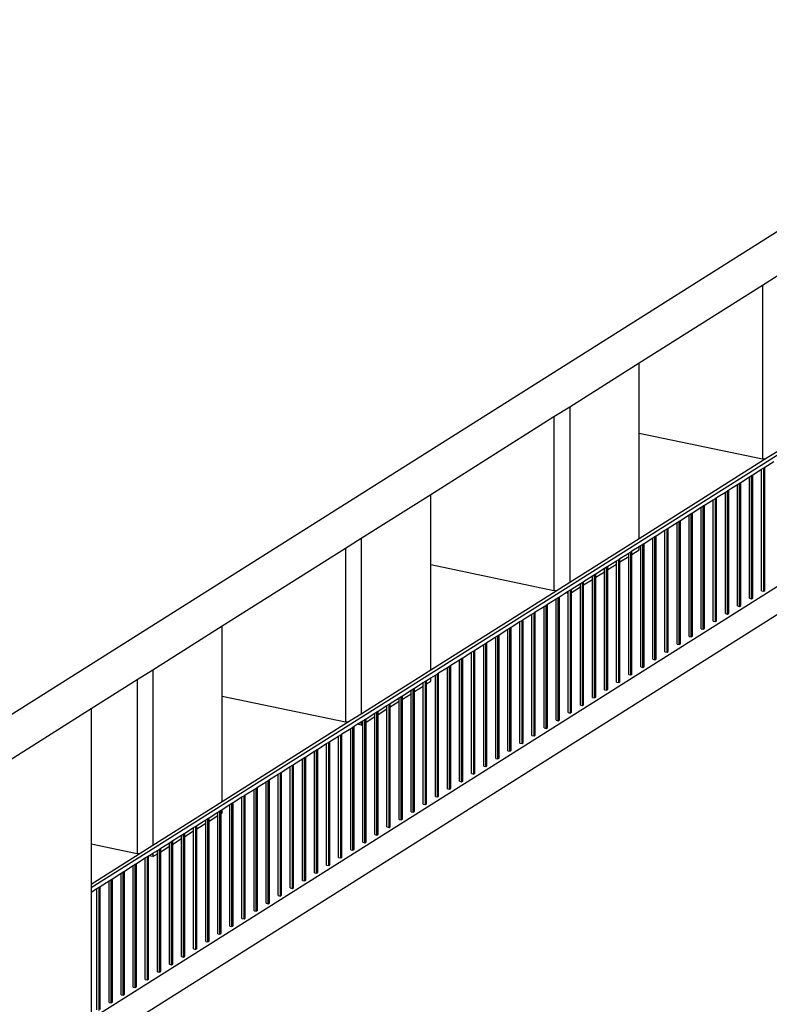
# Model space of a CAD drawing. Units: millimetres. Extents: x 21144 to 21368, y 2330 to 2499.
# Drawn here: x 21285 to 21288, y 2347 to 2351 of the extents above; entities that cross this region are included whole.
import ezdxf

# ---------------------------------------------------------------- set-up
doc = ezdxf.new("R2010")
doc.units = ezdxf.units.MM

msp = doc.modelspace()

# ---------------------------------------------------------------- linework, layer by layer
for p, q in [((21283.708, 2347.3606), (21294.4741, 2354.1481)), ((21285.4551, 2347.7233), (21289.5399, 2350.2986)), ((21285.4551, 2347.2897), (21289.5423, 2349.8665)), ((21285.4551, 2347.2897), (21289.5423, 2349.8665)), ((21287.6733, 2349.7131), (21287.7253, 2349.7458)), ((21287.266, 2349.4563), (21287.6733, 2349.7131)), ((21287.6733, 2349.7131), (21287.6733, 2349.1393)), ((21287.0364, 2349.3115), (21287.266, 2349.4563)), ((21287.266, 2349.2245), (21287.266, 2349.4563)), ((21286.9844, 2349.2788), (21287.0364, 2349.3115)), ((21287.0364, 2349.3115), (21287.0364, 2348.7319)), ((21286.5772, 2349.022), (21286.9844, 2349.2788)), ((21286.9844, 2349.2788), (21286.9844, 2348.705)), ((21287.266, 2349.2245), (21287.6733, 2349.1393)), ((21287.266, 2348.8766), (21287.266, 2349.2245)), ((21287.6803, 2349.1378), (21287.7253, 2349.1662)), ((21287.266, 2348.8766), (21287.6803, 2349.1378)), ((21287.6803, 2349.1378), (21287.6733, 2349.1393)), ((21287.6815, 2349.112), (21287.7105, 2349.1303)), ((21287.6416, 2349.0869), (21287.6706, 2349.1051)), ((21287.6706, 2349.1051), (21287.6775, 2349.1095)), ((21287.6706, 2348.7039), (21287.6706, 2349.1051)), ((21287.6775, 2349.1095), (21287.6815, 2349.112)), ((21287.6775, 2348.7025), (21287.6775, 2349.1095)), ((21287.6815, 2348.705), (21287.6815, 2349.112)), ((21287.5907, 2349.0548), (21287.5976, 2349.0592)), ((21287.5976, 2349.0592), (21287.6016, 2349.0617)), ((21287.5976, 2348.6521), (21287.5976, 2349.0592)), ((21287.6016, 2349.0617), (21287.6307, 2349.08)), ((21287.6016, 2348.6546), (21287.6016, 2349.0617)), ((21287.6307, 2349.08), (21287.6376, 2349.0843)), ((21287.6307, 2348.6787), (21287.6307, 2349.08)), ((21287.6376, 2349.0843), (21287.6416, 2349.0869)), ((21287.6376, 2348.6773), (21287.6376, 2349.0843)), ((21287.6416, 2348.6798), (21287.6416, 2349.0869)), ((21287.5218, 2349.0113), (21287.5508, 2349.0296)), ((21287.5508, 2349.0296), (21287.5577, 2349.034)), ((21287.5508, 2348.6284), (21287.5508, 2349.0296)), ((21287.5577, 2349.034), (21287.5617, 2349.0365)), ((21287.5577, 2348.6269), (21287.5577, 2349.034)), ((21287.5617, 2349.0365), (21287.5907, 2349.0548)), ((21287.5617, 2348.6295), (21287.5617, 2349.0365)), ((21287.5907, 2348.6536), (21287.5907, 2349.0548)), ((21286.3476, 2348.8773), (21286.5772, 2349.022)), ((21286.5772, 2348.7902), (21286.5772, 2349.022)), ((21287.4818, 2348.9862), (21287.5108, 2349.0044)), ((21287.5108, 2349.0044), (21287.5178, 2349.0088)), ((21287.5108, 2348.6032), (21287.5108, 2349.0044)), ((21287.5178, 2349.0088), (21287.5218, 2349.0113)), ((21287.5178, 2348.6018), (21287.5178, 2349.0088)), ((21287.5218, 2348.6043), (21287.5218, 2349.0113)), ((21287.4379, 2348.9585), (21287.4419, 2348.961)), ((21287.4419, 2348.961), (21287.4709, 2348.9793)), ((21287.4419, 2348.5539), (21287.4419, 2348.961)), ((21287.4709, 2348.9793), (21287.4778, 2348.9836)), ((21287.4709, 2348.578), (21287.4709, 2348.9793)), ((21287.4778, 2348.9836), (21287.4818, 2348.9862)), ((21287.4778, 2348.5766), (21287.4778, 2348.9836)), ((21287.4818, 2348.5791), (21287.4818, 2348.9862)), ((21287.362, 2348.9106), (21287.391, 2348.9289)), ((21287.391, 2348.9289), (21287.398, 2348.9333)), ((21287.391, 2348.5277), (21287.391, 2348.9289)), ((21287.398, 2348.9333), (21287.402, 2348.9358)), ((21287.398, 2348.5262), (21287.398, 2348.9333)), ((21287.402, 2348.9358), (21287.431, 2348.9541)), ((21287.402, 2348.5288), (21287.402, 2348.9358)), ((21287.431, 2348.9541), (21287.4379, 2348.9585)), ((21287.431, 2348.5529), (21287.431, 2348.9541)), ((21287.4379, 2348.5514), (21287.4379, 2348.9585)), ((21287.3221, 2348.8854), (21287.3511, 2348.9037)), ((21287.3511, 2348.9037), (21287.358, 2348.9081)), ((21287.3511, 2348.5025), (21287.3511, 2348.9037)), ((21287.358, 2348.9081), (21287.362, 2348.9106)), ((21287.358, 2348.5011), (21287.358, 2348.9081)), ((21287.362, 2348.5036), (21287.362, 2348.9106)), ((21286.2956, 2348.8445), (21286.3476, 2348.8773)), ((21286.3476, 2348.8773), (21286.3476, 2348.2976)), ((21287.0364, 2348.7319), (21287.266, 2348.8766)), ((21287.2822, 2348.8603), (21287.3112, 2348.8786)), ((21287.3112, 2348.8786), (21287.3181, 2348.8829)), ((21287.3112, 2348.4773), (21287.3112, 2348.8786)), ((21287.3181, 2348.8829), (21287.3221, 2348.8854)), ((21287.3181, 2348.4759), (21287.3181, 2348.8829)), ((21287.3221, 2348.4784), (21287.3221, 2348.8854)), ((21285.8883, 2348.5877), (21286.2956, 2348.8445)), ((21286.2956, 2348.8445), (21286.2956, 2348.2707)), ((21287.2313, 2348.8282), (21287.2382, 2348.8326)), ((21287.2382, 2348.8326), (21287.2422, 2348.8351)), ((21287.2382, 2348.4255), (21287.2382, 2348.8326)), ((21287.2422, 2348.8351), (21287.266, 2348.8501)), ((21287.2422, 2348.8239), (21287.266, 2348.8389)), ((21287.2422, 2348.8239), (21287.2422, 2348.8351)), ((21287.266, 2348.8501), (21287.2712, 2348.8534)), ((21287.266, 2348.8389), (21287.266, 2348.8501)), ((21287.2712, 2348.8534), (21287.2782, 2348.8578)), ((21287.2712, 2348.4522), (21287.2712, 2348.8534)), ((21287.2782, 2348.8578), (21287.2822, 2348.8603)), ((21287.2782, 2348.4507), (21287.2782, 2348.8578)), ((21287.2822, 2348.4532), (21287.2822, 2348.8603)), ((21287.1624, 2348.7847), (21287.1914, 2348.803)), ((21287.1914, 2348.803), (21287.1983, 2348.8074)), ((21287.1914, 2348.7918), (21287.1914, 2348.803)), ((21287.1983, 2348.8074), (21287.2023, 2348.8099)), ((21287.1983, 2348.4004), (21287.1983, 2348.8074)), ((21287.2023, 2348.8099), (21287.2313, 2348.8282)), ((21287.2023, 2348.7987), (21287.2313, 2348.817)), ((21287.2023, 2348.7987), (21287.2023, 2348.8099)), ((21287.2023, 2348.4029), (21287.2023, 2348.7987)), ((21287.2313, 2348.817), (21287.2313, 2348.8282)), ((21287.2313, 2348.427), (21287.2313, 2348.817)), ((21287.2422, 2348.4281), (21287.2422, 2348.8239)), ((21286.5772, 2348.7902), (21286.9844, 2348.705)), ((21286.5772, 2348.4424), (21286.5772, 2348.7902)), ((21287.1224, 2348.7596), (21287.1514, 2348.7779)), ((21287.1224, 2348.7483), (21287.1514, 2348.7666)), ((21287.1514, 2348.7779), (21287.1584, 2348.7822)), ((21287.1514, 2348.7666), (21287.1514, 2348.7779)), ((21287.1514, 2348.3766), (21287.1514, 2348.7666)), ((21287.1584, 2348.7822), (21287.1624, 2348.7847)), ((21287.1584, 2348.3752), (21287.1584, 2348.7822)), ((21287.1624, 2348.7735), (21287.1914, 2348.7918)), ((21287.1624, 2348.7735), (21287.1624, 2348.7847)), ((21287.1624, 2348.3777), (21287.1624, 2348.7735)), ((21287.1914, 2348.4018), (21287.1914, 2348.7918)), ((21284.7702, 2346.7645), (21287.9172, 2348.7485)), ((21286.9914, 2348.7035), (21287.0364, 2348.7319)), ((21287.0716, 2348.7275), (21287.0785, 2348.7319)), ((21287.0785, 2348.7319), (21287.0825, 2348.7344)), ((21287.0785, 2348.3248), (21287.0785, 2348.7319)), ((21287.0825, 2348.7344), (21287.1115, 2348.7527)), ((21287.0825, 2348.7232), (21287.1115, 2348.7414)), ((21287.0825, 2348.7232), (21287.0825, 2348.7344)), ((21287.1115, 2348.7527), (21287.1184, 2348.7571)), ((21287.1115, 2348.7414), (21287.1115, 2348.7527)), ((21287.1115, 2348.3515), (21287.1115, 2348.7414)), ((21287.1184, 2348.7571), (21287.1224, 2348.7596)), ((21287.1184, 2348.35), (21287.1184, 2348.7571)), ((21287.1224, 2348.7483), (21287.1224, 2348.7596)), ((21287.1224, 2348.3525), (21287.1224, 2348.7483)), ((21286.5772, 2348.4424), (21286.9914, 2348.7035)), ((21286.9914, 2348.7035), (21286.9844, 2348.705)), ((21287.023, 2348.6969), (21287.0316, 2348.7023)), ((21287.0316, 2348.7023), (21287.0386, 2348.7067)), ((21287.0316, 2348.6951), (21287.0316, 2348.7023)), ((21287.0386, 2348.7067), (21287.0426, 2348.7092)), ((21287.0386, 2348.2997), (21287.0386, 2348.7067)), ((21287.0426, 2348.7092), (21287.0716, 2348.7275)), ((21287.0426, 2348.698), (21287.0716, 2348.7163)), ((21287.0426, 2348.698), (21287.0426, 2348.7092)), ((21287.0716, 2348.7163), (21287.0716, 2348.7275)), ((21287.0716, 2348.3263), (21287.0716, 2348.7163)), ((21287.0825, 2348.3273), (21287.0825, 2348.7232)), ((21287.6706, 2348.7039), (21287.6775, 2348.7025)), ((21287.6775, 2348.7025), (21287.6815, 2348.705)), ((21286.9627, 2348.6589), (21286.9917, 2348.6772)), ((21286.9917, 2348.6772), (21286.9986, 2348.6815)), ((21286.9917, 2348.2759), (21286.9917, 2348.6772)), ((21286.9986, 2348.6815), (21287.0026, 2348.684)), ((21286.9986, 2348.2745), (21286.9986, 2348.6815)), ((21287.0026, 2348.684), (21287.023, 2348.6969)), ((21287.0026, 2348.277), (21287.0026, 2348.684)), ((21287.0316, 2348.6951), (21287.023, 2348.6969)), ((21287.0316, 2348.3011), (21287.0316, 2348.6951)), ((21287.0426, 2348.3022), (21287.0426, 2348.698)), ((21287.6307, 2348.6787), (21287.6376, 2348.6773)), ((21287.6376, 2348.6773), (21287.6416, 2348.6798)), ((21286.9228, 2348.6337), (21286.9518, 2348.652)), ((21286.9518, 2348.652), (21286.9587, 2348.6563)), ((21286.9518, 2348.2508), (21286.9518, 2348.652)), ((21286.9587, 2348.6563), (21286.9627, 2348.6589)), ((21286.9587, 2348.2493), (21286.9587, 2348.6563)), ((21286.9627, 2348.2518), (21286.9627, 2348.6589)), ((21287.5907, 2348.6536), (21287.5976, 2348.6521)), ((21287.5976, 2348.6521), (21287.6016, 2348.6546)), ((21286.8719, 2348.6016), (21286.8788, 2348.606)), ((21286.8788, 2348.606), (21286.8828, 2348.6085)), ((21286.8788, 2348.1989), (21286.8788, 2348.606)), ((21286.8828, 2348.6085), (21286.9118, 2348.6268)), ((21286.8828, 2348.2015), (21286.8828, 2348.6085)), ((21286.9118, 2348.6268), (21286.9188, 2348.6312)), ((21286.9118, 2348.2256), (21286.9118, 2348.6268)), ((21286.9188, 2348.6312), (21286.9228, 2348.6337)), ((21286.9188, 2348.2241), (21286.9188, 2348.6312)), ((21286.9228, 2348.2266), (21286.9228, 2348.6337)), ((21287.5108, 2348.6032), (21287.5178, 2348.6018)), ((21287.5178, 2348.6018), (21287.5218, 2348.6043)), ((21287.5508, 2348.6284), (21287.5577, 2348.6269)), ((21287.5577, 2348.6269), (21287.5617, 2348.6295)), ((21285.6587, 2348.443), (21285.8883, 2348.5877)), ((21285.8883, 2348.3559), (21285.8883, 2348.5877)), ((21286.803, 2348.5582), (21286.832, 2348.5764)), ((21286.832, 2348.5764), (21286.8389, 2348.5808)), ((21286.832, 2348.1752), (21286.832, 2348.5764)), ((21286.8389, 2348.5808), (21286.8429, 2348.5833)), ((21286.8389, 2348.1738), (21286.8389, 2348.5808)), ((21286.8429, 2348.5833), (21286.8719, 2348.6016)), ((21286.8429, 2348.1763), (21286.8429, 2348.5833)), ((21286.8719, 2348.2004), (21286.8719, 2348.6016)), ((21287.4709, 2348.578), (21287.4778, 2348.5766)), ((21287.4778, 2348.5766), (21287.4818, 2348.5791)), ((21286.763, 2348.533), (21286.792, 2348.5513)), ((21286.792, 2348.5513), (21286.799, 2348.5556)), ((21286.792, 2348.15), (21286.792, 2348.5513)), ((21286.799, 2348.5556), (21286.803, 2348.5582)), ((21286.799, 2348.1486), (21286.799, 2348.5556)), ((21286.803, 2348.1511), (21286.803, 2348.5582)), ((21287.431, 2348.5529), (21287.4379, 2348.5514)), ((21287.4379, 2348.5514), (21287.4419, 2348.5539)), ((21286.7122, 2348.5009), (21286.7191, 2348.5053)), ((21286.7191, 2348.5053), (21286.7231, 2348.5078)), ((21286.7191, 2348.0982), (21286.7191, 2348.5053)), ((21286.7231, 2348.5078), (21286.7521, 2348.5261)), ((21286.7231, 2348.1008), (21286.7231, 2348.5078)), ((21286.7521, 2348.5261), (21286.759, 2348.5305)), ((21286.7521, 2348.1249), (21286.7521, 2348.5261)), ((21286.759, 2348.5305), (21286.763, 2348.533)), ((21286.759, 2348.1234), (21286.759, 2348.5305)), ((21286.763, 2348.1259), (21286.763, 2348.533)), ((21287.391, 2348.5277), (21287.398, 2348.5262)), ((21287.398, 2348.5262), (21287.402, 2348.5288)), ((21286.6432, 2348.4575), (21286.6722, 2348.4757)), ((21286.6722, 2348.4757), (21286.6792, 2348.4801)), ((21286.6722, 2348.0745), (21286.6722, 2348.4757)), ((21286.6792, 2348.4801), (21286.6832, 2348.4826)), ((21286.6792, 2348.0731), (21286.6792, 2348.4801)), ((21286.6832, 2348.4826), (21286.7122, 2348.5009)), ((21286.6832, 2348.0756), (21286.6832, 2348.4826)), ((21286.7122, 2348.0997), (21286.7122, 2348.5009)), ((21287.3112, 2348.4773), (21287.3181, 2348.4759)), ((21287.3181, 2348.4759), (21287.3221, 2348.4784)), ((21287.3511, 2348.5025), (21287.358, 2348.5011)), ((21287.358, 2348.5011), (21287.362, 2348.5036)), ((21285.6067, 2348.4102), (21285.6587, 2348.443)), ((21285.6587, 2348.443), (21285.6587, 2347.8633)), ((21286.3476, 2348.2976), (21286.5772, 2348.4424)), ((21286.6033, 2348.4323), (21286.6323, 2348.4506)), ((21286.6323, 2348.4506), (21286.6392, 2348.4549)), ((21286.6323, 2348.0493), (21286.6323, 2348.4506)), ((21286.6392, 2348.4549), (21286.6432, 2348.4575)), ((21286.6392, 2348.0479), (21286.6392, 2348.4549)), ((21286.6432, 2348.0504), (21286.6432, 2348.4575)), ((21287.2712, 2348.4522), (21287.2782, 2348.4507)), ((21287.2782, 2348.4507), (21287.2822, 2348.4532)), ((21285.4551, 2348.3146), (21285.6067, 2348.4102)), ((21285.6067, 2348.4102), (21285.6067, 2347.8364)), ((21286.5594, 2348.4046), (21286.5634, 2348.4071)), ((21286.5634, 2348.4071), (21286.5772, 2348.4158)), ((21286.5634, 2348.3959), (21286.5634, 2348.4071)), ((21286.5772, 2348.4158), (21286.5924, 2348.4254)), ((21286.5772, 2348.4046), (21286.5772, 2348.4158)), ((21286.5924, 2348.4254), (21286.5993, 2348.4298)), ((21286.5924, 2348.0242), (21286.5924, 2348.4254)), ((21286.5993, 2348.4298), (21286.6033, 2348.4323)), ((21286.5993, 2348.0227), (21286.5993, 2348.4298)), ((21286.6033, 2348.0252), (21286.6033, 2348.4323)), ((21287.2313, 2348.427), (21287.2382, 2348.4255)), ((21287.2382, 2348.4255), (21287.2422, 2348.4281)), ((21286.4835, 2348.3567), (21286.5125, 2348.375)), ((21286.5125, 2348.375), (21286.5194, 2348.3794)), ((21286.5125, 2348.3638), (21286.5125, 2348.375)), ((21286.5194, 2348.3794), (21286.5234, 2348.3819)), ((21286.5194, 2347.9724), (21286.5194, 2348.3794)), ((21286.5234, 2348.3819), (21286.5524, 2348.4002)), ((21286.5234, 2348.3707), (21286.5524, 2348.389)), ((21286.5234, 2348.3707), (21286.5234, 2348.3819)), ((21286.5524, 2348.4002), (21286.5594, 2348.4046)), ((21286.5524, 2348.389), (21286.5524, 2348.4002)), ((21286.5524, 2347.999), (21286.5524, 2348.389)), ((21286.5594, 2347.9975), (21286.5594, 2348.4046)), ((21286.5634, 2348.3959), (21286.5772, 2348.4046)), ((21286.5634, 2348.0001), (21286.5634, 2348.3959)), ((21287.1514, 2348.3766), (21287.1584, 2348.3752)), ((21287.1584, 2348.3752), (21287.1624, 2348.3777)), ((21287.1914, 2348.4018), (21287.1983, 2348.4004)), ((21287.1983, 2348.4004), (21287.2023, 2348.4029)), ((21285.8883, 2348.3559), (21286.2956, 2348.2707)), ((21285.8883, 2348.0081), (21285.8883, 2348.3559)), ((21286.4436, 2348.3316), (21286.4726, 2348.3499)), ((21286.4726, 2348.3499), (21286.4795, 2348.3542)), ((21286.4726, 2348.3386), (21286.4726, 2348.3499)), ((21286.4795, 2348.3542), (21286.4835, 2348.3567)), ((21286.4795, 2347.9472), (21286.4795, 2348.3542)), ((21286.4835, 2348.3455), (21286.5125, 2348.3638)), ((21286.4835, 2348.3455), (21286.4835, 2348.3567)), ((21286.4835, 2347.9497), (21286.4835, 2348.3455)), ((21286.5125, 2347.9738), (21286.5125, 2348.3638)), ((21286.5234, 2347.9749), (21286.5234, 2348.3707)), ((21287.1115, 2348.3515), (21287.1184, 2348.35)), ((21287.1184, 2348.35), (21287.1224, 2348.3525)), ((21283.708, 2347.2131), (21285.4551, 2348.3146)), ((21285.4551, 2348.3146), (21285.4551, 2347.8681)), ((21286.4036, 2348.3064), (21286.4326, 2348.3247)), ((21286.4036, 2348.2952), (21286.4326, 2348.3134)), ((21286.4326, 2348.3247), (21286.4396, 2348.3291)), ((21286.4326, 2348.3134), (21286.4326, 2348.3247)), ((21286.4326, 2347.9235), (21286.4326, 2348.3134)), ((21286.4396, 2348.3291), (21286.4436, 2348.3316)), ((21286.4396, 2347.922), (21286.4396, 2348.3291)), ((21286.4436, 2348.3203), (21286.4726, 2348.3386)), ((21286.4436, 2348.3203), (21286.4436, 2348.3316)), ((21286.4436, 2347.9245), (21286.4436, 2348.3203)), ((21286.4726, 2347.9486), (21286.4726, 2348.3386)), ((21287.0716, 2348.3263), (21287.0785, 2348.3248)), ((21287.0785, 2348.3248), (21287.0825, 2348.3273)), ((21286.3026, 2348.2692), (21286.3476, 2348.2976)), ((21286.3528, 2348.2743), (21286.3597, 2348.2787)), ((21286.3597, 2348.2787), (21286.3637, 2348.2812)), ((21286.3597, 2347.8717), (21286.3597, 2348.2787)), ((21286.3637, 2348.2812), (21286.3927, 2348.2995)), ((21286.3637, 2348.27), (21286.3927, 2348.2883)), ((21286.3637, 2348.27), (21286.3637, 2348.2812)), ((21286.3927, 2348.2995), (21286.3996, 2348.3039)), ((21286.3927, 2348.2883), (21286.3927, 2348.2995)), ((21286.3927, 2347.8983), (21286.3927, 2348.2883)), ((21286.3996, 2348.3039), (21286.4036, 2348.3064)), ((21286.3996, 2347.8968), (21286.3996, 2348.3039)), ((21286.4036, 2348.2952), (21286.4036, 2348.3064)), ((21286.4036, 2347.8994), (21286.4036, 2348.2952)), ((21286.9986, 2348.2745), (21287.0026, 2348.277)), ((21287.0316, 2348.3011), (21287.0386, 2348.2997)), ((21287.0386, 2348.2997), (21287.0426, 2348.3022)), ((21285.8883, 2348.0081), (21286.3026, 2348.2692)), ((21286.2838, 2348.2309), (21286.3128, 2348.2492)), ((21286.3026, 2348.2692), (21286.2956, 2348.2707)), ((21286.3128, 2348.2492), (21286.3198, 2348.2535)), ((21286.3128, 2347.8479), (21286.3128, 2348.2492)), ((21286.3198, 2348.2535), (21286.3238, 2348.256)), ((21286.3198, 2347.8465), (21286.3198, 2348.2535)), ((21286.3238, 2348.256), (21286.3342, 2348.2626)), ((21286.3238, 2347.849), (21286.3238, 2348.256)), ((21286.3342, 2348.2626), (21286.3476, 2348.271)), ((21286.3476, 2348.2598), (21286.3342, 2348.2626)), ((21286.3476, 2348.271), (21286.3528, 2348.2743)), ((21286.3476, 2348.271), (21286.3476, 2348.2598)), ((21286.3476, 2348.2598), (21286.3528, 2348.2631)), ((21286.3528, 2348.2631), (21286.3528, 2348.2743)), ((21286.3528, 2347.8731), (21286.3528, 2348.2631)), ((21286.3637, 2347.8742), (21286.3637, 2348.27)), ((21286.9518, 2348.2508), (21286.9587, 2348.2493)), ((21286.9587, 2348.2493), (21286.9627, 2348.2518)), ((21286.9917, 2348.2759), (21286.9986, 2348.2745)), ((21286.2439, 2348.2057), (21286.2729, 2348.224)), ((21286.2729, 2348.224), (21286.2798, 2348.2284)), ((21286.2729, 2347.8228), (21286.2729, 2348.224)), ((21286.2798, 2348.2284), (21286.2838, 2348.2309)), ((21286.2798, 2347.8213), (21286.2798, 2348.2284)), ((21286.2838, 2347.8238), (21286.2838, 2348.2309)), ((21286.9118, 2348.2256), (21286.9188, 2348.2241)), ((21286.9188, 2348.2241), (21286.9228, 2348.2266)), ((21286.2, 2348.178), (21286.204, 2348.1805)), ((21286.204, 2348.1805), (21286.233, 2348.1988)), ((21286.204, 2347.7735), (21286.204, 2348.1805)), ((21286.233, 2348.1988), (21286.2399, 2348.2032)), ((21286.233, 2347.7976), (21286.233, 2348.1988)), ((21286.2399, 2348.2032), (21286.2439, 2348.2057)), ((21286.2399, 2347.7961), (21286.2399, 2348.2032)), ((21286.2439, 2347.7986), (21286.2439, 2348.2057)), ((21286.8719, 2348.2004), (21286.8788, 2348.1989)), ((21286.8788, 2348.1989), (21286.8828, 2348.2015)), ((21286.1241, 2348.1302), (21286.1531, 2348.1485)), ((21286.1531, 2348.1485), (21286.16, 2348.1528)), ((21286.1531, 2347.7472), (21286.1531, 2348.1485)), ((21286.16, 2348.1528), (21286.164, 2348.1553)), ((21286.16, 2347.7458), (21286.16, 2348.1528)), ((21286.164, 2348.1553), (21286.193, 2348.1736)), ((21286.164, 2347.7483), (21286.164, 2348.1553)), ((21286.193, 2348.1736), (21286.2, 2348.178)), ((21286.193, 2347.7724), (21286.193, 2348.1736)), ((21286.2, 2347.771), (21286.2, 2348.178)), ((21286.792, 2348.15), (21286.799, 2348.1486)), ((21286.799, 2348.1486), (21286.803, 2348.1511)), ((21286.832, 2348.1752), (21286.8389, 2348.1738)), ((21286.8389, 2348.1738), (21286.8429, 2348.1763)), ((21286.0842, 2348.105), (21286.1132, 2348.1233)), ((21286.1132, 2348.1233), (21286.1201, 2348.1276)), ((21286.1132, 2347.7221), (21286.1132, 2348.1233)), ((21286.1201, 2348.1276), (21286.1241, 2348.1302)), ((21286.1201, 2347.7206), (21286.1201, 2348.1276)), ((21286.1241, 2347.7231), (21286.1241, 2348.1302)), ((21286.7521, 2348.1249), (21286.759, 2348.1234)), ((21286.759, 2348.1234), (21286.763, 2348.1259)), ((21286.0442, 2348.0798), (21286.0732, 2348.0981)), ((21286.0732, 2348.0981), (21286.0802, 2348.1025)), ((21286.0732, 2347.6969), (21286.0732, 2348.0981)), ((21286.0802, 2348.1025), (21286.0842, 2348.105)), ((21286.0802, 2347.6954), (21286.0802, 2348.1025)), ((21286.0842, 2347.6979), (21286.0842, 2348.105)), ((21286.7122, 2348.0997), (21286.7191, 2348.0982)), ((21286.7191, 2348.0982), (21286.7231, 2348.1008)), ((21285.9934, 2348.0477), (21286.0003, 2348.0521)), ((21286.0003, 2348.0521), (21286.0043, 2348.0546)), ((21286.0003, 2347.6451), (21286.0003, 2348.0521)), ((21286.0043, 2348.0546), (21286.0333, 2348.0729)), ((21286.0043, 2347.6476), (21286.0043, 2348.0546)), ((21286.0333, 2348.0729), (21286.0402, 2348.0773)), ((21286.0333, 2347.6717), (21286.0333, 2348.0729)), ((21286.0402, 2348.0773), (21286.0442, 2348.0798)), ((21286.0402, 2347.6702), (21286.0402, 2348.0773)), ((21286.0442, 2347.6728), (21286.0442, 2348.0798)), ((21286.6323, 2348.0493), (21286.6392, 2348.0479)), ((21286.6392, 2348.0479), (21286.6432, 2348.0504)), ((21286.6722, 2348.0745), (21286.6792, 2348.0731)), ((21286.6792, 2348.0731), (21286.6832, 2348.0756)), ((21285.9244, 2348.0043), (21285.9534, 2348.0226)), ((21285.9534, 2348.0226), (21285.9604, 2348.0269)), ((21285.9534, 2347.6213), (21285.9534, 2348.0226)), ((21285.9604, 2348.0269), (21285.9644, 2348.0295)), ((21285.9604, 2347.6199), (21285.9604, 2348.0269)), ((21285.9644, 2348.0295), (21285.9934, 2348.0477)), ((21285.9644, 2347.6224), (21285.9644, 2348.0295)), ((21285.9934, 2347.6465), (21285.9934, 2348.0477)), ((21286.5924, 2348.0242), (21286.5993, 2348.0227)), ((21286.5993, 2348.0227), (21286.6033, 2348.0252)), ((21285.6587, 2347.8633), (21285.8883, 2348.0081)), ((21285.8883, 2347.9815), (21285.9135, 2347.9974)), ((21285.9135, 2347.9974), (21285.9204, 2348.0018)), ((21285.9135, 2347.5962), (21285.9135, 2347.9974)), ((21285.9204, 2348.0018), (21285.9244, 2348.0043)), ((21285.9204, 2347.5947), (21285.9204, 2348.0018)), ((21285.9244, 2347.5972), (21285.9244, 2348.0043)), ((21286.5524, 2347.999), (21286.5594, 2347.9975)), ((21286.5594, 2347.9975), (21286.5634, 2348.0001)), ((21285.8336, 2347.947), (21285.8406, 2347.9514)), ((21285.8406, 2347.9514), (21285.8446, 2347.9539)), ((21285.8406, 2347.5444), (21285.8406, 2347.9514)), ((21285.8446, 2347.9539), (21285.8736, 2347.9722)), ((21285.8446, 2347.9427), (21285.8736, 2347.961)), ((21285.8446, 2347.9427), (21285.8446, 2347.9539)), ((21285.8736, 2347.9722), (21285.8805, 2347.9766)), ((21285.8736, 2347.961), (21285.8736, 2347.9722)), ((21285.8736, 2347.571), (21285.8736, 2347.961)), ((21285.8805, 2347.9766), (21285.8845, 2347.9791)), ((21285.8805, 2347.5695), (21285.8805, 2347.9766)), ((21285.8845, 2347.9791), (21285.8883, 2347.9815)), ((21285.8845, 2347.9679), (21285.8845, 2347.9791)), ((21285.8845, 2347.9679), (21285.8883, 2347.9703)), ((21285.8845, 2347.5721), (21285.8845, 2347.9679)), ((21285.8883, 2347.9703), (21285.8883, 2347.9815)), ((21286.5125, 2347.9738), (21286.5194, 2347.9724)), ((21286.5194, 2347.9724), (21286.5234, 2347.9749)), ((21285.7647, 2347.9036), (21285.7937, 2347.9219)), ((21285.7937, 2347.9219), (21285.8006, 2347.9262)), ((21285.7937, 2347.9106), (21285.7937, 2347.9219)), ((21285.8006, 2347.9262), (21285.8046, 2347.9288)), ((21285.8006, 2347.5192), (21285.8006, 2347.9262)), ((21285.8046, 2347.9288), (21285.8336, 2347.947)), ((21285.8046, 2347.9175), (21285.8336, 2347.9358)), ((21285.8046, 2347.9175), (21285.8046, 2347.9288)), ((21285.8336, 2347.9358), (21285.8336, 2347.947)), ((21285.8336, 2347.5458), (21285.8336, 2347.9358)), ((21285.8446, 2347.5469), (21285.8446, 2347.9427)), ((21286.4326, 2347.9235), (21286.4396, 2347.922)), ((21286.4396, 2347.922), (21286.4436, 2347.9245)), ((21286.4726, 2347.9486), (21286.4795, 2347.9472)), ((21286.4795, 2347.9472), (21286.4835, 2347.9497)), ((21285.7248, 2347.8784), (21285.7538, 2347.8967)), ((21285.7538, 2347.8967), (21285.7607, 2347.9011)), ((21285.7538, 2347.8854), (21285.7538, 2347.8967)), ((21285.7607, 2347.9011), (21285.7647, 2347.9036)), ((21285.7607, 2347.494), (21285.7607, 2347.9011)), ((21285.7647, 2347.8923), (21285.7937, 2347.9106)), ((21285.7647, 2347.8923), (21285.7647, 2347.9036)), ((21285.7647, 2347.4965), (21285.7647, 2347.8923)), ((21285.7937, 2347.5206), (21285.7937, 2347.9106)), ((21285.8046, 2347.5217), (21285.8046, 2347.9175)), ((21286.3927, 2347.8983), (21286.3996, 2347.8968)), ((21286.3996, 2347.8968), (21286.4036, 2347.8994)), ((21285.4551, 2347.8681), (21285.6067, 2347.8364)), ((21285.4551, 2347.8681), (21285.4551, 2347.7349)), ((21285.6137, 2347.8349), (21285.6587, 2347.8633)), ((21285.6848, 2347.8532), (21285.7138, 2347.8715)), ((21285.6848, 2347.842), (21285.7138, 2347.8603)), ((21285.7138, 2347.8715), (21285.7208, 2347.8759)), ((21285.7138, 2347.8603), (21285.7138, 2347.8715)), ((21285.7138, 2347.4703), (21285.7138, 2347.8603)), ((21285.7208, 2347.8759), (21285.7248, 2347.8784)), ((21285.7208, 2347.4688), (21285.7208, 2347.8759)), ((21285.7248, 2347.8672), (21285.7538, 2347.8854)), ((21285.7248, 2347.8672), (21285.7248, 2347.8784)), ((21285.7248, 2347.4714), (21285.7248, 2347.8672)), ((21285.7538, 2347.4955), (21285.7538, 2347.8854)), ((21286.3528, 2347.8731), (21286.3597, 2347.8717)), ((21286.3597, 2347.8717), (21286.3637, 2347.8742)), ((21285.4551, 2347.7349), (21285.6137, 2347.8349)), ((21285.6137, 2347.8349), (21285.6067, 2347.8364)), ((21285.634, 2347.8212), (21285.6409, 2347.8255)), ((21285.6409, 2347.8255), (21285.6449, 2347.828)), ((21285.6409, 2347.4185), (21285.6409, 2347.8255)), ((21285.6449, 2347.828), (21285.6453, 2347.8283)), ((21285.6449, 2347.421), (21285.6449, 2347.828)), ((21285.6453, 2347.8283), (21285.6587, 2347.8368)), ((21285.6587, 2347.8255), (21285.6453, 2347.8283)), ((21285.6587, 2347.8368), (21285.6739, 2347.8463)), ((21285.6587, 2347.8368), (21285.6587, 2347.8255)), ((21285.6587, 2347.8255), (21285.6739, 2347.8351)), ((21285.6739, 2347.8463), (21285.6808, 2347.8507)), ((21285.6739, 2347.8351), (21285.6739, 2347.8463)), ((21285.6739, 2347.4451), (21285.6739, 2347.8351)), ((21285.6808, 2347.8507), (21285.6848, 2347.8532)), ((21285.6808, 2347.4437), (21285.6808, 2347.8507)), ((21285.6848, 2347.842), (21285.6848, 2347.8532)), ((21285.6848, 2347.4462), (21285.6848, 2347.842)), ((21286.2729, 2347.8228), (21286.2798, 2347.8213)), ((21286.2798, 2347.8213), (21286.2838, 2347.8238)), ((21286.3128, 2347.8479), (21286.3198, 2347.8465)), ((21286.3198, 2347.8465), (21286.3238, 2347.849)), ((21285.565, 2347.7777), (21285.594, 2347.796)), ((21285.594, 2347.796), (21285.601, 2347.8004)), ((21285.594, 2347.3948), (21285.594, 2347.796)), ((21285.601, 2347.8004), (21285.605, 2347.8029)), ((21285.601, 2347.3933), (21285.601, 2347.8004)), ((21285.605, 2347.8029), (21285.634, 2347.8212)), ((21285.605, 2347.3958), (21285.605, 2347.8029)), ((21285.634, 2347.4199), (21285.634, 2347.8212)), ((21286.233, 2347.7976), (21286.2399, 2347.7961)), ((21286.2399, 2347.7961), (21286.2439, 2347.7986)), ((21285.5251, 2347.7525), (21285.5541, 2347.7708)), ((21285.5541, 2347.7708), (21285.561, 2347.7752)), ((21285.5541, 2347.3696), (21285.5541, 2347.7708)), ((21285.561, 2347.7752), (21285.565, 2347.7777)), ((21285.561, 2347.3681), (21285.561, 2347.7752)), ((21285.565, 2347.3707), (21285.565, 2347.7777)), ((21286.193, 2347.7724), (21286.2, 2347.771)), ((21286.2, 2347.771), (21286.204, 2347.7735)), ((21285.4551, 2347.7349), (21285.4551, 2347.7233)), ((21285.4742, 2347.7205), (21285.4812, 2347.7248)), ((21285.4812, 2347.7248), (21285.4852, 2347.7273)), ((21285.4812, 2347.3178), (21285.4812, 2347.7248)), ((21285.4852, 2347.7273), (21285.5142, 2347.7456)), ((21285.4852, 2347.3203), (21285.4852, 2347.7273)), ((21285.5142, 2347.7456), (21285.5211, 2347.75)), ((21285.5142, 2347.3444), (21285.5142, 2347.7456)), ((21285.5211, 2347.75), (21285.5251, 2347.7525)), ((21285.5211, 2347.343), (21285.5211, 2347.75)), ((21285.5251, 2347.3455), (21285.5251, 2347.7525)), ((21286.1531, 2347.7472), (21286.16, 2347.7458)), ((21286.16, 2347.7458), (21286.164, 2347.7483)), ((21285.4551, 2347.7233), (21285.4551, 2347.7084)), ((21285.4551, 2347.7084), (21285.4742, 2347.7205)), ((21285.4551, 2347.7084), (21285.4551, 2347.2897)), ((21285.4742, 2347.3192), (21285.4742, 2347.7205)), ((21286.0732, 2347.6969), (21286.0802, 2347.6954)), ((21286.0802, 2347.6954), (21286.0842, 2347.6979)), ((21286.1132, 2347.7221), (21286.1201, 2347.7206)), ((21286.1201, 2347.7206), (21286.1241, 2347.7231)), ((21286.0333, 2347.6717), (21286.0402, 2347.6702)), ((21286.0402, 2347.6702), (21286.0442, 2347.6728)), ((21285.9934, 2347.6465), (21286.0003, 2347.6451)), ((21286.0003, 2347.6451), (21286.0043, 2347.6476)), ((21285.9135, 2347.5962), (21285.9204, 2347.5947)), ((21285.9204, 2347.5947), (21285.9244, 2347.5972)), ((21285.9534, 2347.6213), (21285.9604, 2347.6199)), ((21285.9604, 2347.6199), (21285.9644, 2347.6224)), ((21285.8736, 2347.571), (21285.8805, 2347.5695)), ((21285.8805, 2347.5695), (21285.8845, 2347.5721)), ((21285.8336, 2347.5458), (21285.8406, 2347.5444)), ((21285.8406, 2347.5444), (21285.8446, 2347.5469)), ((21285.7607, 2347.494), (21285.7647, 2347.4965)), ((21285.7937, 2347.5206), (21285.8006, 2347.5192)), ((21285.8006, 2347.5192), (21285.8046, 2347.5217)), ((21285.7138, 2347.4703), (21285.7208, 2347.4688)), ((21285.7208, 2347.4688), (21285.7248, 2347.4714)), ((21285.7538, 2347.4955), (21285.7607, 2347.494)), ((21285.6739, 2347.4451), (21285.6808, 2347.4437)), ((21285.6808, 2347.4437), (21285.6848, 2347.4462)), ((21285.634, 2347.4199), (21285.6409, 2347.4185)), ((21285.6409, 2347.4185), (21285.6449, 2347.421)), ((21285.5541, 2347.3696), (21285.561, 2347.3681)), ((21285.561, 2347.3681), (21285.565, 2347.3707)), ((21285.594, 2347.3948), (21285.601, 2347.3933)), ((21285.601, 2347.3933), (21285.605, 2347.3958)), ((21285.5142, 2347.3444), (21285.5211, 2347.343)), ((21285.5211, 2347.343), (21285.5251, 2347.3455))]:
    msp.add_line(p, q)

doc.saveas('drawing.dxf')
